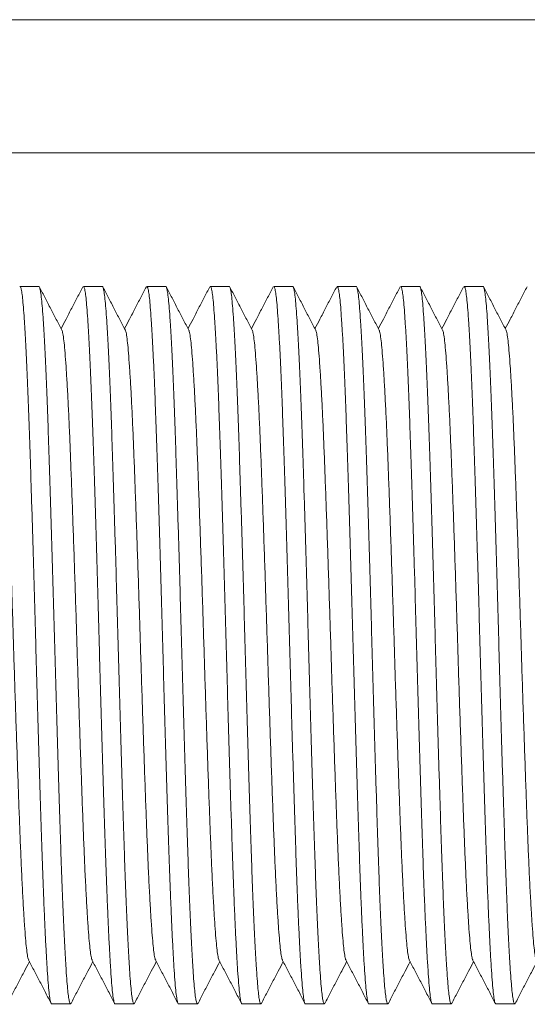
# Model space of a CAD drawing. Units: millimetres. Extents: x -581 to 884, y -615 to 818.
# Drawn here: x 494 to 509, y 87 to 115 of the extents above; entities that cross this region are included whole.
import ezdxf

# ---------------------------------------------------------------- set-up
doc = ezdxf.new("R2010")
doc.units = ezdxf.units.MM

msp = doc.modelspace()

# ---------------------------------------------------------------- linework, layer by layer
at = {"color": 7, "linetype": 'Continuous', "lineweight": 18}
for p, q in [((603.238, 114.782), (482.571, 114.782)), ((482.571, 110.982), (604.238, 110.982)), ((494.985, 107.162), (494.446, 107.162)), ((496.799, 107.162), (496.26, 107.162)), ((498.613, 107.162), (498.074, 107.162)), ((500.427, 107.162), (499.888, 107.162)), ((502.241, 107.162), (501.702, 107.162)), ((504.055, 107.162), (503.516, 107.162)), ((505.869, 107.162), (505.33, 107.162)), ((507.683, 107.162), (507.144, 107.162)), ((495.353, 86.662), (495.892, 86.662)), ((497.167, 86.662), (497.706, 86.662)), ((498.981, 86.662), (499.52, 86.662)), ((500.795, 86.662), (501.334, 86.662)), ((502.609, 86.662), (503.148, 86.662)), ((504.423, 86.662), (504.962, 86.662)), ((506.237, 86.662), (506.776, 86.662)), ((508.051, 86.662), (508.59, 86.662))]:
    msp.add_line(p, q, dxfattribs=at)
for points, knots in [([(495.353, 86.663), (495.352, 86.663), (495.343, 86.649), (495.325, 86.699), (495.298, 86.823), (495.272, 87.039), (495.247, 87.334), (495.221, 87.71), (495.194, 88.165), (495.167, 88.696), (495.144, 89.213), (495.121, 89.763), (495.099, 90.339), (495.075, 91.051), (495.05, 91.809), (495.024, 92.611), (494.999, 93.446), (494.973, 94.304), (494.948, 95.174), (494.923, 96.051), (494.898, 96.936), (494.874, 97.826), (494.849, 98.719), (494.823, 99.604), (494.797, 100.469), (494.771, 101.301), (494.746, 102.089), (494.721, 102.829), (494.697, 103.526), (494.672, 104.181), (494.647, 104.788), (494.621, 105.339), (494.595, 105.824), (494.569, 106.237), (494.545, 106.573), (494.52, 106.836), (494.496, 107.023), (494.471, 107.141), (494.454, 107.155), (494.446, 107.161)], [0, 0, 0, 0, 0.000576, 0.02994, 0.05918, 0.088174, 0.116938, 0.145973, 0.175236, 0.204608, 0.233962, 0.250884, 0.278825, 0.306484, 0.334266, 0.362304, 0.390491, 0.418215, 0.445871, 0.473358, 0.500574, 0.528288, 0.55628, 0.584445, 0.612673, 0.640853, 0.668378, 0.695651, 0.72282, 0.750265, 0.778401, 0.806625, 0.834825, 0.862891, 0.890716, 0.917859, 0.945258, 0.972865, 1, 1, 1, 1]), ([(494.985, 107.161), (494.985, 107.162), (494.994, 107.175), (495.012, 107.128), (495.037, 107.014), (495.063, 106.814), (495.087, 106.541), (495.112, 106.196), (495.137, 105.781), (495.163, 105.299), (495.188, 104.753), (495.213, 104.147), (495.239, 103.485), (495.263, 102.773), (495.288, 102.015), (495.313, 101.213), (495.339, 100.378), (495.365, 99.521), (495.39, 98.651), (495.415, 97.773), (495.439, 96.888), (495.464, 95.998), (495.489, 95.105), (495.515, 94.22), (495.541, 93.355), (495.567, 92.524), (495.592, 91.735), (495.616, 90.995), (495.64, 90.298), (495.665, 89.65), (495.69, 89.054), (495.715, 88.517), (495.741, 88.041), (495.765, 87.633), (495.79, 87.297), (495.813, 87.031), (495.837, 86.835), (495.861, 86.707), (495.88, 86.667), (495.895, 86.659), (495.903, 86.675), (495.908, 86.686)], [0, 0, 0, 0, 0.000567, 0.028311, 0.055947, 0.083368, 0.110541, 0.137923, 0.16504, 0.192279, 0.219536, 0.246709, 0.274185, 0.301383, 0.328702, 0.356273, 0.383991, 0.411253, 0.438449, 0.465478, 0.492241, 0.519493, 0.547019, 0.574714, 0.602472, 0.630183, 0.65725, 0.684068, 0.710785, 0.737773, 0.764622, 0.791555, 0.818472, 0.845274, 0.871864, 0.897759, 0.923858, 0.950167, 0.976597, 0.983922, 1, 1, 1, 1]), ([(495.645, 105.912), (495.592, 106.014), (495.485, 106.218), (495.325, 106.525), (495.165, 106.832), (495.058, 107.037), (495.005, 107.139)], [0, 0, 0, 0, 0.24992, 0.499893, 0.749919, 1, 1, 1, 1]), ([(496.245, 107.149), (496.191, 107.047), (496.085, 106.842), (495.925, 106.536), (495.771, 106.24), (495.67, 106.047), (495.622, 105.956)], [0, 0, 0, 0, 0.256854, 0.513673, 0.770455, 1, 1, 1, 1]), ([(497.167, 86.663), (497.166, 86.663), (497.157, 86.649), (497.139, 86.699), (497.112, 86.823), (497.086, 87.039), (497.061, 87.334), (497.035, 87.71), (497.008, 88.165), (496.981, 88.696), (496.958, 89.213), (496.935, 89.763), (496.913, 90.339), (496.889, 91.051), (496.864, 91.809), (496.838, 92.611), (496.813, 93.446), (496.787, 94.304), (496.762, 95.174), (496.737, 96.051), (496.712, 96.936), (496.688, 97.826), (496.663, 98.719), (496.637, 99.604), (496.611, 100.469), (496.585, 101.301), (496.56, 102.089), (496.535, 102.829), (496.511, 103.526), (496.486, 104.181), (496.461, 104.788), (496.435, 105.339), (496.409, 105.824), (496.383, 106.237), (496.359, 106.573), (496.334, 106.836), (496.31, 107.023), (496.285, 107.141), (496.268, 107.155), (496.26, 107.161)], [0, 0, 0, 0, 0.000576, 0.02994, 0.05918, 0.088174, 0.116938, 0.145973, 0.175237, 0.204608, 0.233962, 0.250884, 0.278825, 0.306484, 0.334266, 0.362304, 0.390491, 0.418215, 0.445871, 0.473358, 0.500574, 0.528288, 0.55628, 0.584445, 0.612673, 0.640853, 0.668378, 0.695651, 0.72282, 0.750265, 0.778401, 0.806625, 0.834825, 0.862891, 0.890716, 0.917859, 0.945258, 0.972865, 1, 1, 1, 1]), ([(496.799, 107.161), (496.799, 107.162), (496.808, 107.175), (496.826, 107.128), (496.851, 107.014), (496.877, 106.814), (496.901, 106.541), (496.926, 106.196), (496.951, 105.781), (496.977, 105.299), (497.002, 104.753), (497.028, 104.147), (497.053, 103.485), (497.077, 102.773), (497.102, 102.015), (497.127, 101.213), (497.153, 100.378), (497.179, 99.521), (497.204, 98.651), (497.229, 97.773), (497.253, 96.888), (497.278, 95.998), (497.303, 95.105), (497.329, 94.22), (497.355, 93.355), (497.381, 92.524), (497.406, 91.735), (497.43, 90.995), (497.454, 90.298), (497.479, 89.65), (497.504, 89.054), (497.529, 88.517), (497.555, 88.041), (497.579, 87.633), (497.604, 87.297), (497.627, 87.031), (497.651, 86.835), (497.675, 86.707), (497.694, 86.667), (497.71, 86.659), (497.717, 86.675), (497.722, 86.686)], [0, 0, 0, 0, 0.000567, 0.028311, 0.055947, 0.083368, 0.110541, 0.137923, 0.16504, 0.192279, 0.219536, 0.246709, 0.274185, 0.301383, 0.328702, 0.356273, 0.383991, 0.411253, 0.438449, 0.465478, 0.492241, 0.519493, 0.547019, 0.574714, 0.602472, 0.630183, 0.65725, 0.684068, 0.710785, 0.737773, 0.764622, 0.791555, 0.818472, 0.845274, 0.871864, 0.897759, 0.923858, 0.950167, 0.976597, 0.983922, 1, 1, 1, 1]), ([(497.459, 105.912), (497.406, 106.014), (497.299, 106.218), (497.139, 106.525), (496.979, 106.832), (496.872, 107.037), (496.819, 107.139)], [0, 0, 0, 0, 0.2499216, 0.4998955, 0.7499174, 1, 1, 1, 1]), ([(498.059, 107.149), (498.005, 107.047), (497.899, 106.842), (497.739, 106.536), (497.585, 106.24), (497.484, 106.047), (497.436, 105.956)], [0, 0, 0, 0, 0.256854, 0.513668, 0.770455, 1, 1, 1, 1]), ([(498.981, 86.663), (498.98, 86.663), (498.971, 86.649), (498.953, 86.699), (498.926, 86.823), (498.9, 87.039), (498.875, 87.334), (498.849, 87.71), (498.822, 88.165), (498.795, 88.696), (498.772, 89.213), (498.749, 89.763), (498.727, 90.339), (498.703, 91.051), (498.678, 91.809), (498.652, 92.611), (498.627, 93.446), (498.601, 94.304), (498.576, 95.174), (498.551, 96.051), (498.526, 96.936), (498.502, 97.826), (498.477, 98.719), (498.451, 99.604), (498.425, 100.469), (498.399, 101.301), (498.374, 102.089), (498.349, 102.829), (498.325, 103.526), (498.3, 104.181), (498.275, 104.788), (498.249, 105.339), (498.223, 105.824), (498.197, 106.237), (498.173, 106.573), (498.148, 106.836), (498.124, 107.023), (498.099, 107.141), (498.082, 107.155), (498.074, 107.161)], [0, 0, 0, 0, 0.000576, 0.02994, 0.05918, 0.088174, 0.116938, 0.145973, 0.175236, 0.204608, 0.233962, 0.250884, 0.278825, 0.306484, 0.334266, 0.362304, 0.390491, 0.418215, 0.445871, 0.473358, 0.500574, 0.528288, 0.55628, 0.584445, 0.612673, 0.640853, 0.668378, 0.695651, 0.72282, 0.750265, 0.778401, 0.806625, 0.834825, 0.862891, 0.890716, 0.917859, 0.945258, 0.972865, 1, 1, 1, 1]), ([(498.613, 107.161), (498.613, 107.162), (498.622, 107.175), (498.64, 107.128), (498.665, 107.014), (498.691, 106.814), (498.715, 106.541), (498.74, 106.196), (498.765, 105.781), (498.791, 105.299), (498.816, 104.753), (498.841, 104.147), (498.867, 103.485), (498.891, 102.773), (498.916, 102.015), (498.941, 101.213), (498.967, 100.378), (498.993, 99.521), (499.018, 98.651), (499.043, 97.773), (499.067, 96.888), (499.092, 95.998), (499.117, 95.105), (499.143, 94.22), (499.169, 93.355), (499.195, 92.524), (499.22, 91.735), (499.244, 90.995), (499.268, 90.298), (499.293, 89.65), (499.318, 89.054), (499.343, 88.517), (499.369, 88.041), (499.393, 87.633), (499.418, 87.297), (499.441, 87.031), (499.465, 86.835), (499.489, 86.707), (499.508, 86.667), (499.523, 86.659), (499.531, 86.675), (499.536, 86.686)], [0, 0, 0, 0, 0.000567, 0.028311, 0.055947, 0.083368, 0.110541, 0.137923, 0.16504, 0.192279, 0.219536, 0.246709, 0.274185, 0.301383, 0.328702, 0.356273, 0.383991, 0.411253, 0.438449, 0.465478, 0.492241, 0.519493, 0.547019, 0.574714, 0.602472, 0.630183, 0.65725, 0.684068, 0.710785, 0.737773, 0.764622, 0.791555, 0.818472, 0.845274, 0.871864, 0.897759, 0.923858, 0.950167, 0.976597, 0.983922, 1, 1, 1, 1]), ([(499.273, 105.912), (499.22, 106.014), (499.113, 106.218), (498.953, 106.525), (498.793, 106.832), (498.686, 107.037), (498.633, 107.139)], [0, 0, 0, 0, 0.24992, 0.499893, 0.749919, 1, 1, 1, 1]), ([(499.873, 107.149), (499.819, 107.047), (499.713, 106.842), (499.553, 106.536), (499.399, 106.24), (499.298, 106.047), (499.25, 105.956)], [0, 0, 0, 0, 0.256854, 0.513673, 0.770455, 1, 1, 1, 1]), ([(500.795, 86.663), (500.794, 86.663), (500.785, 86.649), (500.767, 86.699), (500.74, 86.823), (500.714, 87.039), (500.689, 87.334), (500.663, 87.71), (500.636, 88.165), (500.609, 88.696), (500.586, 89.213), (500.563, 89.763), (500.541, 90.339), (500.517, 91.051), (500.492, 91.809), (500.466, 92.611), (500.441, 93.446), (500.415, 94.304), (500.39, 95.174), (500.365, 96.051), (500.34, 96.936), (500.316, 97.826), (500.291, 98.719), (500.265, 99.604), (500.239, 100.469), (500.213, 101.301), (500.188, 102.089), (500.163, 102.829), (500.139, 103.526), (500.114, 104.181), (500.089, 104.788), (500.063, 105.339), (500.037, 105.824), (500.011, 106.237), (499.987, 106.573), (499.962, 106.836), (499.938, 107.023), (499.913, 107.141), (499.896, 107.155), (499.888, 107.161)], [0, 0, 0, 0, 0.000576, 0.02994, 0.05918, 0.088174, 0.116938, 0.145973, 0.175237, 0.204608, 0.233962, 0.250884, 0.278825, 0.306484, 0.334266, 0.362304, 0.390491, 0.418215, 0.445871, 0.473358, 0.500574, 0.528288, 0.55628, 0.584445, 0.612673, 0.640853, 0.668378, 0.695651, 0.72282, 0.750265, 0.778401, 0.806625, 0.834825, 0.862891, 0.890716, 0.917859, 0.945258, 0.972865, 1, 1, 1, 1]), ([(500.427, 107.161), (500.427, 107.162), (500.436, 107.175), (500.454, 107.128), (500.479, 107.014), (500.505, 106.814), (500.529, 106.541), (500.554, 106.196), (500.579, 105.781), (500.605, 105.299), (500.63, 104.753), (500.656, 104.147), (500.681, 103.485), (500.705, 102.773), (500.73, 102.015), (500.755, 101.213), (500.781, 100.378), (500.807, 99.521), (500.832, 98.651), (500.857, 97.773), (500.881, 96.888), (500.906, 95.998), (500.931, 95.105), (500.957, 94.22), (500.983, 93.355), (501.009, 92.524), (501.034, 91.735), (501.058, 90.995), (501.082, 90.298), (501.107, 89.65), (501.132, 89.054), (501.157, 88.517), (501.183, 88.041), (501.207, 87.633), (501.232, 87.297), (501.255, 87.031), (501.279, 86.835), (501.303, 86.707), (501.322, 86.667), (501.338, 86.659), (501.345, 86.675), (501.35, 86.686)], [0, 0, 0, 0, 0.000567, 0.028311, 0.055947, 0.083368, 0.110541, 0.137923, 0.16504, 0.192279, 0.219536, 0.246709, 0.274185, 0.301383, 0.328702, 0.356273, 0.383991, 0.411253, 0.438449, 0.465478, 0.492241, 0.519493, 0.547019, 0.574714, 0.602472, 0.630183, 0.65725, 0.684068, 0.710785, 0.737773, 0.764622, 0.791555, 0.818472, 0.845274, 0.871864, 0.897759, 0.923858, 0.950167, 0.976597, 0.983922, 1, 1, 1, 1]), ([(501.087, 105.912), (501.034, 106.014), (500.927, 106.218), (500.767, 106.525), (500.607, 106.832), (500.5, 107.037), (500.447, 107.139)], [0, 0, 0, 0, 0.2499216, 0.4998955, 0.7499174, 1, 1, 1, 1]), ([(501.687, 107.149), (501.633, 107.047), (501.527, 106.842), (501.367, 106.536), (501.213, 106.24), (501.112, 106.047), (501.064, 105.956)], [0, 0, 0, 0, 0.256854, 0.513668, 0.770455, 1, 1, 1, 1]), ([(502.609, 86.663), (502.608, 86.663), (502.599, 86.649), (502.581, 86.699), (502.554, 86.823), (502.528, 87.039), (502.503, 87.334), (502.477, 87.71), (502.45, 88.165), (502.423, 88.696), (502.4, 89.213), (502.377, 89.763), (502.355, 90.339), (502.331, 91.051), (502.306, 91.809), (502.28, 92.611), (502.255, 93.446), (502.229, 94.304), (502.204, 95.174), (502.179, 96.051), (502.154, 96.936), (502.13, 97.826), (502.105, 98.719), (502.079, 99.604), (502.053, 100.469), (502.027, 101.301), (502.002, 102.089), (501.977, 102.829), (501.953, 103.526), (501.928, 104.181), (501.903, 104.788), (501.877, 105.339), (501.851, 105.824), (501.825, 106.237), (501.801, 106.573), (501.777, 106.836), (501.752, 107.023), (501.727, 107.141), (501.71, 107.155), (501.702, 107.161)], [0, 0, 0, 0, 0.000576, 0.02994, 0.05918, 0.088174, 0.116938, 0.145973, 0.175236, 0.204608, 0.233962, 0.250884, 0.278825, 0.306484, 0.334266, 0.362304, 0.390491, 0.418215, 0.445871, 0.473358, 0.500574, 0.528288, 0.55628, 0.584445, 0.612673, 0.640853, 0.668378, 0.695651, 0.72282, 0.750265, 0.778401, 0.806625, 0.834825, 0.862891, 0.890716, 0.917859, 0.945258, 0.972865, 1, 1, 1, 1]), ([(502.241, 107.161), (502.241, 107.162), (502.25, 107.175), (502.268, 107.128), (502.293, 107.014), (502.319, 106.814), (502.343, 106.541), (502.368, 106.196), (502.393, 105.781), (502.419, 105.299), (502.444, 104.753), (502.469, 104.147), (502.495, 103.485), (502.519, 102.773), (502.544, 102.015), (502.569, 101.213), (502.595, 100.378), (502.621, 99.521), (502.646, 98.651), (502.671, 97.773), (502.695, 96.888), (502.72, 95.998), (502.745, 95.105), (502.771, 94.22), (502.797, 93.355), (502.823, 92.524), (502.848, 91.735), (502.872, 90.995), (502.896, 90.298), (502.921, 89.65), (502.946, 89.054), (502.971, 88.517), (502.997, 88.041), (503.021, 87.633), (503.046, 87.297), (503.069, 87.031), (503.093, 86.835), (503.117, 86.707), (503.136, 86.667), (503.151, 86.659), (503.159, 86.675), (503.164, 86.686)], [0, 0, 0, 0, 0.000567, 0.028311, 0.055947, 0.083368, 0.110541, 0.137923, 0.16504, 0.192279, 0.219536, 0.246709, 0.274185, 0.301383, 0.328702, 0.356273, 0.383991, 0.411253, 0.438449, 0.465478, 0.492241, 0.519493, 0.547019, 0.574714, 0.602472, 0.630183, 0.65725, 0.684068, 0.710785, 0.737773, 0.764622, 0.791555, 0.818472, 0.845274, 0.871864, 0.897759, 0.923858, 0.950167, 0.976597, 0.983922, 1, 1, 1, 1]), ([(502.901, 105.912), (502.848, 106.014), (502.741, 106.218), (502.581, 106.525), (502.421, 106.832), (502.314, 107.037), (502.261, 107.139)], [0, 0, 0, 0, 0.24992, 0.499893, 0.749919, 1, 1, 1, 1]), ([(503.501, 107.149), (503.447, 107.047), (503.341, 106.842), (503.181, 106.536), (503.027, 106.24), (502.926, 106.047), (502.878, 105.956)], [0, 0, 0, 0, 0.256854, 0.513673, 0.770455, 1, 1, 1, 1]), ([(504.423, 86.663), (504.422, 86.663), (504.413, 86.649), (504.395, 86.699), (504.368, 86.823), (504.342, 87.039), (504.317, 87.334), (504.291, 87.71), (504.264, 88.165), (504.237, 88.696), (504.214, 89.213), (504.191, 89.763), (504.169, 90.339), (504.145, 91.051), (504.12, 91.809), (504.094, 92.611), (504.069, 93.446), (504.043, 94.304), (504.018, 95.174), (503.993, 96.051), (503.968, 96.936), (503.944, 97.826), (503.919, 98.719), (503.893, 99.604), (503.867, 100.469), (503.841, 101.301), (503.816, 102.089), (503.791, 102.829), (503.767, 103.526), (503.742, 104.181), (503.717, 104.788), (503.691, 105.339), (503.665, 105.824), (503.639, 106.237), (503.615, 106.573), (503.59, 106.836), (503.566, 107.023), (503.541, 107.141), (503.524, 107.155), (503.516, 107.161)], [0, 0, 0, 0, 0.000576, 0.02994, 0.05918, 0.088174, 0.116938, 0.145973, 0.175236, 0.204608, 0.233962, 0.250884, 0.278825, 0.306484, 0.334266, 0.362304, 0.390491, 0.418215, 0.445871, 0.473358, 0.500574, 0.528288, 0.55628, 0.584445, 0.612673, 0.640853, 0.668378, 0.695651, 0.72282, 0.750265, 0.778401, 0.806625, 0.834825, 0.862891, 0.890716, 0.917859, 0.945258, 0.972865, 1, 1, 1, 1]), ([(504.055, 107.161), (504.055, 107.162), (504.064, 107.175), (504.082, 107.128), (504.107, 107.014), (504.133, 106.814), (504.157, 106.541), (504.182, 106.196), (504.207, 105.781), (504.233, 105.299), (504.258, 104.753), (504.284, 104.147), (504.309, 103.485), (504.333, 102.773), (504.358, 102.015), (504.383, 101.213), (504.409, 100.378), (504.435, 99.521), (504.46, 98.651), (504.485, 97.773), (504.509, 96.888), (504.534, 95.998), (504.559, 95.105), (504.585, 94.22), (504.611, 93.355), (504.637, 92.524), (504.662, 91.735), (504.686, 90.995), (504.71, 90.298), (504.735, 89.65), (504.76, 89.054), (504.785, 88.517), (504.811, 88.041), (504.835, 87.633), (504.86, 87.297), (504.883, 87.031), (504.907, 86.835), (504.931, 86.707), (504.95, 86.667), (504.966, 86.659), (504.973, 86.675), (504.978, 86.686)], [0, 0, 0, 0, 0.000567, 0.028311, 0.055947, 0.083368, 0.110541, 0.137923, 0.16504, 0.192279, 0.219536, 0.246709, 0.274185, 0.301383, 0.328702, 0.356273, 0.383991, 0.411253, 0.438449, 0.465478, 0.492241, 0.519493, 0.547019, 0.574714, 0.602472, 0.630183, 0.65725, 0.684068, 0.710785, 0.737773, 0.764622, 0.791555, 0.818472, 0.845274, 0.871864, 0.897759, 0.923858, 0.950167, 0.976597, 0.983922, 1, 1, 1, 1]), ([(504.715, 105.912), (504.662, 106.014), (504.555, 106.218), (504.395, 106.525), (504.235, 106.832), (504.128, 107.037), (504.075, 107.139)], [0, 0, 0, 0, 0.249922, 0.499895, 0.749922, 1, 1, 1, 1]), ([(505.315, 107.149), (505.261, 107.047), (505.155, 106.842), (504.995, 106.536), (504.841, 106.24), (504.74, 106.047), (504.692, 105.956)], [0, 0, 0, 0, 0.256854, 0.513668, 0.770455, 1, 1, 1, 1]), ([(506.237, 86.663), (506.236, 86.663), (506.227, 86.649), (506.209, 86.699), (506.182, 86.823), (506.156, 87.039), (506.131, 87.334), (506.105, 87.71), (506.078, 88.165), (506.051, 88.696), (506.028, 89.213), (506.005, 89.763), (505.983, 90.339), (505.959, 91.051), (505.934, 91.809), (505.908, 92.611), (505.883, 93.446), (505.857, 94.304), (505.832, 95.174), (505.807, 96.051), (505.782, 96.936), (505.758, 97.826), (505.733, 98.719), (505.707, 99.604), (505.681, 100.469), (505.655, 101.301), (505.63, 102.089), (505.605, 102.829), (505.581, 103.526), (505.556, 104.181), (505.531, 104.788), (505.505, 105.339), (505.479, 105.824), (505.453, 106.237), (505.429, 106.573), (505.405, 106.836), (505.38, 107.023), (505.355, 107.141), (505.338, 107.155), (505.33, 107.161)], [0, 0, 0, 0, 0.000576, 0.02994, 0.05918, 0.088174, 0.116938, 0.145973, 0.175236, 0.204608, 0.233962, 0.250884, 0.278825, 0.306484, 0.334266, 0.362304, 0.390491, 0.418215, 0.445871, 0.473358, 0.500574, 0.528288, 0.55628, 0.584445, 0.612673, 0.640853, 0.668378, 0.695651, 0.72282, 0.750265, 0.778401, 0.806625, 0.834825, 0.862891, 0.890716, 0.917859, 0.945258, 0.972865, 1, 1, 1, 1]), ([(505.869, 107.161), (505.869, 107.162), (505.878, 107.175), (505.896, 107.128), (505.921, 107.014), (505.947, 106.814), (505.971, 106.541), (505.996, 106.196), (506.021, 105.781), (506.047, 105.299), (506.072, 104.753), (506.097, 104.147), (506.123, 103.485), (506.147, 102.773), (506.172, 102.015), (506.197, 101.213), (506.223, 100.378), (506.249, 99.521), (506.274, 98.651), (506.299, 97.773), (506.323, 96.888), (506.348, 95.998), (506.373, 95.105), (506.399, 94.22), (506.425, 93.355), (506.451, 92.524), (506.476, 91.735), (506.5, 90.995), (506.524, 90.298), (506.549, 89.65), (506.574, 89.054), (506.599, 88.517), (506.625, 88.041), (506.649, 87.633), (506.674, 87.297), (506.697, 87.031), (506.721, 86.835), (506.745, 86.707), (506.764, 86.667), (506.779, 86.659), (506.787, 86.675), (506.792, 86.686)], [0, 0, 0, 0, 0.000567, 0.028311, 0.055947, 0.083368, 0.110541, 0.137923, 0.16504, 0.192279, 0.219536, 0.246709, 0.274185, 0.301383, 0.328702, 0.356273, 0.383991, 0.411253, 0.438449, 0.465478, 0.492241, 0.519493, 0.547019, 0.574714, 0.602472, 0.630183, 0.65725, 0.684068, 0.710785, 0.737773, 0.764622, 0.791555, 0.818472, 0.845274, 0.871864, 0.897759, 0.923858, 0.950167, 0.976597, 0.983922, 1, 1, 1, 1]), ([(506.529, 105.912), (506.476, 106.014), (506.369, 106.218), (506.209, 106.525), (506.049, 106.832), (505.942, 107.037), (505.889, 107.139)], [0, 0, 0, 0, 0.2499166, 0.4998905, 0.7499174, 1, 1, 1, 1]), ([(507.129, 107.149), (507.075, 107.047), (506.969, 106.842), (506.809, 106.536), (506.655, 106.24), (506.554, 106.047), (506.506, 105.956)], [0, 0, 0, 0, 0.25685, 0.513671, 0.770454, 1, 1, 1, 1]), ([(508.051, 86.663), (508.05, 86.663), (508.041, 86.649), (508.023, 86.699), (507.996, 86.823), (507.97, 87.039), (507.945, 87.334), (507.919, 87.71), (507.892, 88.165), (507.865, 88.696), (507.842, 89.213), (507.819, 89.763), (507.797, 90.339), (507.773, 91.051), (507.748, 91.809), (507.722, 92.611), (507.697, 93.446), (507.671, 94.304), (507.646, 95.174), (507.621, 96.051), (507.596, 96.936), (507.572, 97.826), (507.547, 98.719), (507.521, 99.604), (507.495, 100.469), (507.469, 101.301), (507.444, 102.089), (507.419, 102.829), (507.395, 103.526), (507.37, 104.181), (507.345, 104.788), (507.319, 105.339), (507.293, 105.824), (507.267, 106.237), (507.243, 106.573), (507.218, 106.836), (507.194, 107.023), (507.169, 107.141), (507.152, 107.155), (507.144, 107.161)], [0, 0, 0, 0, 0.000576, 0.02994, 0.05918, 0.088174, 0.116938, 0.145973, 0.175236, 0.204608, 0.233962, 0.250884, 0.278825, 0.306484, 0.334266, 0.362304, 0.390491, 0.418215, 0.445871, 0.473358, 0.500574, 0.528288, 0.55628, 0.584445, 0.612673, 0.640853, 0.668378, 0.695651, 0.72282, 0.750265, 0.778401, 0.806625, 0.834825, 0.862891, 0.890716, 0.917859, 0.945258, 0.972865, 1, 1, 1, 1]), ([(507.683, 107.161), (507.683, 107.162), (507.692, 107.175), (507.71, 107.128), (507.735, 107.014), (507.761, 106.814), (507.785, 106.541), (507.81, 106.196), (507.835, 105.781), (507.861, 105.299), (507.886, 104.753), (507.912, 104.147), (507.937, 103.485), (507.961, 102.773), (507.986, 102.015), (508.011, 101.213), (508.037, 100.378), (508.063, 99.521), (508.088, 98.651), (508.113, 97.773), (508.137, 96.888), (508.162, 95.998), (508.187, 95.105), (508.213, 94.22), (508.239, 93.355), (508.265, 92.524), (508.29, 91.735), (508.314, 90.995), (508.338, 90.298), (508.363, 89.65), (508.388, 89.054), (508.413, 88.517), (508.439, 88.041), (508.463, 87.633), (508.488, 87.297), (508.511, 87.031), (508.535, 86.835), (508.559, 86.707), (508.578, 86.667), (508.594, 86.659), (508.601, 86.675), (508.606, 86.686)], [0, 0, 0, 0, 0.000567, 0.028311, 0.055947, 0.083368, 0.110541, 0.137923, 0.16504, 0.192279, 0.219536, 0.246709, 0.274185, 0.301383, 0.328702, 0.356273, 0.383991, 0.411253, 0.438449, 0.465478, 0.492241, 0.519493, 0.547019, 0.574714, 0.602472, 0.630183, 0.65725, 0.684068, 0.710785, 0.737773, 0.764622, 0.791555, 0.818472, 0.845274, 0.871864, 0.897759, 0.923858, 0.950167, 0.976597, 0.983922, 1, 1, 1, 1]), ([(508.343, 105.912), (508.29, 106.014), (508.183, 106.218), (508.023, 106.525), (507.863, 106.832), (507.756, 107.037), (507.703, 107.139)], [0, 0, 0, 0, 0.249922, 0.499895, 0.749922, 1, 1, 1, 1]), ([(508.943, 107.149), (508.889, 107.047), (508.783, 106.842), (508.623, 106.536), (508.469, 106.24), (508.368, 106.047), (508.32, 105.956)], [0, 0, 0, 0, 0.256854, 0.513668, 0.770455, 1, 1, 1, 1]), ([(494.698, 87.911), (494.695, 87.915), (494.681, 87.93), (494.659, 88.043), (494.632, 88.244), (494.605, 88.53), (494.578, 88.891), (494.549, 89.343), (494.518, 89.887), (494.488, 90.509), (494.46, 91.179), (494.432, 91.887), (494.404, 92.645), (494.376, 93.448), (494.347, 94.289), (494.318, 95.154), (494.289, 96.031), (494.262, 96.912), (494.234, 97.793), (494.206, 98.67), (494.177, 99.536), (494.148, 100.376), (494.119, 101.18), (494.091, 101.937), (494.064, 102.645), (494.036, 103.301), (494.007, 103.899), (493.978, 104.431), (493.949, 104.889), (493.921, 105.266), (493.894, 105.564), (493.866, 105.774), (493.845, 105.887), (493.833, 105.902), (493.831, 105.904)], [0, 0, 0, 0, 0.012703, 0.044747, 0.076494, 0.108056, 0.139957, 0.172087, 0.207158, 0.242132, 0.274707, 0.306955, 0.339461, 0.372252, 0.405172, 0.438059, 0.470755, 0.503104, 0.535453, 0.568149, 0.601037, 0.633956, 0.666748, 0.699253, 0.731502, 0.764077, 0.796906, 0.829833, 0.862695, 0.895333, 0.927615, 0.960045, 0.992792, 1, 1, 1, 1]), ([(496.512, 87.911), (496.508, 87.915), (496.495, 87.93), (496.473, 88.043), (496.446, 88.244), (496.419, 88.53), (496.392, 88.891), (496.363, 89.343), (496.332, 89.887), (496.302, 90.509), (496.274, 91.179), (496.246, 91.887), (496.218, 92.645), (496.19, 93.448), (496.161, 94.289), (496.132, 95.154), (496.103, 96.031), (496.076, 96.912), (496.048, 97.793), (496.02, 98.67), (495.991, 99.536), (495.962, 100.376), (495.933, 101.18), (495.905, 101.937), (495.878, 102.645), (495.85, 103.301), (495.821, 103.899), (495.792, 104.431), (495.763, 104.889), (495.735, 105.266), (495.708, 105.564), (495.68, 105.774), (495.659, 105.887), (495.647, 105.902), (495.645, 105.904)], [0, 0, 0, 0, 0.012703, 0.044747, 0.076494, 0.108056, 0.139957, 0.172087, 0.207158, 0.242132, 0.274707, 0.306955, 0.339461, 0.372252, 0.405172, 0.438059, 0.470755, 0.503104, 0.535453, 0.568149, 0.601037, 0.633956, 0.666748, 0.699253, 0.731502, 0.764077, 0.796906, 0.829833, 0.862695, 0.895333, 0.927615, 0.960045, 0.992792, 1, 1, 1, 1]), ([(498.326, 87.911), (498.323, 87.915), (498.309, 87.93), (498.287, 88.043), (498.26, 88.244), (498.233, 88.53), (498.206, 88.891), (498.177, 89.343), (498.146, 89.887), (498.116, 90.509), (498.088, 91.179), (498.06, 91.887), (498.032, 92.645), (498.004, 93.448), (497.975, 94.289), (497.946, 95.154), (497.917, 96.031), (497.89, 96.912), (497.862, 97.793), (497.834, 98.67), (497.805, 99.536), (497.776, 100.376), (497.747, 101.18), (497.719, 101.937), (497.692, 102.645), (497.664, 103.301), (497.635, 103.899), (497.606, 104.431), (497.577, 104.889), (497.549, 105.266), (497.522, 105.564), (497.494, 105.774), (497.473, 105.887), (497.461, 105.902), (497.459, 105.904)], [0, 0, 0, 0, 0.012703, 0.044747, 0.076494, 0.108056, 0.139957, 0.172087, 0.207158, 0.242132, 0.274707, 0.306955, 0.339461, 0.372252, 0.405172, 0.438059, 0.470755, 0.503104, 0.535453, 0.568149, 0.601037, 0.633956, 0.666748, 0.699253, 0.731502, 0.764077, 0.796906, 0.829833, 0.862695, 0.895333, 0.927615, 0.960045, 0.992792, 1, 1, 1, 1]), ([(500.14, 87.911), (500.136, 87.915), (500.123, 87.93), (500.101, 88.043), (500.074, 88.244), (500.047, 88.53), (500.02, 88.891), (499.991, 89.343), (499.96, 89.887), (499.93, 90.509), (499.902, 91.179), (499.874, 91.887), (499.846, 92.645), (499.818, 93.448), (499.789, 94.289), (499.76, 95.154), (499.731, 96.031), (499.704, 96.912), (499.676, 97.793), (499.648, 98.67), (499.619, 99.536), (499.59, 100.376), (499.561, 101.18), (499.533, 101.937), (499.506, 102.645), (499.478, 103.301), (499.449, 103.899), (499.42, 104.431), (499.391, 104.889), (499.363, 105.266), (499.336, 105.564), (499.308, 105.774), (499.287, 105.887), (499.275, 105.902), (499.273, 105.904)], [0, 0, 0, 0, 0.012703, 0.044747, 0.076494, 0.108056, 0.139957, 0.172087, 0.207158, 0.242132, 0.274707, 0.306955, 0.339461, 0.372252, 0.405172, 0.438059, 0.470755, 0.503104, 0.535453, 0.568149, 0.601037, 0.633956, 0.666748, 0.699253, 0.731502, 0.764077, 0.796906, 0.829833, 0.862695, 0.895333, 0.927615, 0.960045, 0.992792, 1, 1, 1, 1]), ([(501.954, 87.911), (501.95, 87.915), (501.937, 87.93), (501.915, 88.043), (501.888, 88.244), (501.861, 88.53), (501.834, 88.891), (501.805, 89.343), (501.774, 89.887), (501.744, 90.509), (501.716, 91.179), (501.688, 91.887), (501.66, 92.645), (501.632, 93.448), (501.603, 94.289), (501.574, 95.154), (501.545, 96.031), (501.518, 96.912), (501.49, 97.793), (501.462, 98.67), (501.433, 99.536), (501.404, 100.376), (501.375, 101.18), (501.347, 101.937), (501.32, 102.645), (501.292, 103.301), (501.263, 103.899), (501.234, 104.431), (501.205, 104.889), (501.177, 105.266), (501.15, 105.564), (501.122, 105.774), (501.101, 105.887), (501.089, 105.902), (501.087, 105.904)], [0, 0, 0, 0, 0.012703, 0.044747, 0.076494, 0.108056, 0.139957, 0.172087, 0.207158, 0.242132, 0.274707, 0.306955, 0.339461, 0.372252, 0.405172, 0.438059, 0.470755, 0.503104, 0.535453, 0.568149, 0.601036, 0.633956, 0.666748, 0.699253, 0.731502, 0.764077, 0.796906, 0.829833, 0.862695, 0.895333, 0.927615, 0.960045, 0.992792, 1, 1, 1, 1]), ([(503.768, 87.911), (503.764, 87.915), (503.751, 87.93), (503.729, 88.043), (503.702, 88.244), (503.675, 88.53), (503.648, 88.891), (503.619, 89.343), (503.588, 89.887), (503.558, 90.509), (503.53, 91.179), (503.502, 91.887), (503.474, 92.645), (503.446, 93.448), (503.417, 94.289), (503.388, 95.154), (503.359, 96.031), (503.332, 96.912), (503.304, 97.793), (503.276, 98.67), (503.247, 99.536), (503.218, 100.376), (503.189, 101.18), (503.161, 101.937), (503.134, 102.645), (503.106, 103.301), (503.077, 103.899), (503.048, 104.431), (503.019, 104.889), (502.991, 105.266), (502.964, 105.564), (502.936, 105.774), (502.915, 105.887), (502.903, 105.902), (502.901, 105.904)], [0, 0, 0, 0, 0.012703, 0.044747, 0.076494, 0.108056, 0.139957, 0.172087, 0.207158, 0.242132, 0.274707, 0.306955, 0.339461, 0.372252, 0.405172, 0.438059, 0.470755, 0.503104, 0.535453, 0.568149, 0.601037, 0.633956, 0.666748, 0.699253, 0.731502, 0.764077, 0.796906, 0.829833, 0.862695, 0.895333, 0.927615, 0.960045, 0.992792, 1, 1, 1, 1]), ([(505.582, 87.911), (505.578, 87.915), (505.565, 87.93), (505.543, 88.043), (505.516, 88.244), (505.489, 88.53), (505.462, 88.891), (505.433, 89.343), (505.402, 89.887), (505.372, 90.509), (505.344, 91.179), (505.316, 91.887), (505.288, 92.645), (505.26, 93.448), (505.231, 94.289), (505.202, 95.154), (505.173, 96.031), (505.146, 96.912), (505.118, 97.793), (505.09, 98.67), (505.061, 99.536), (505.032, 100.376), (505.003, 101.18), (504.975, 101.937), (504.948, 102.645), (504.92, 103.301), (504.891, 103.899), (504.862, 104.431), (504.833, 104.889), (504.805, 105.266), (504.778, 105.564), (504.75, 105.774), (504.729, 105.887), (504.717, 105.902), (504.715, 105.904)], [0, 0, 0, 0, 0.012703, 0.044747, 0.076494, 0.108056, 0.139957, 0.172087, 0.207158, 0.242132, 0.274707, 0.306955, 0.339461, 0.372252, 0.405172, 0.438059, 0.470755, 0.503104, 0.535453, 0.568149, 0.601036, 0.633956, 0.666748, 0.699253, 0.731502, 0.764077, 0.796906, 0.829833, 0.862695, 0.895333, 0.927615, 0.960045, 0.992792, 1, 1, 1, 1]), ([(507.396, 87.911), (507.392, 87.915), (507.379, 87.93), (507.357, 88.043), (507.33, 88.244), (507.303, 88.53), (507.276, 88.891), (507.247, 89.343), (507.216, 89.887), (507.186, 90.509), (507.158, 91.179), (507.13, 91.887), (507.102, 92.645), (507.074, 93.448), (507.045, 94.289), (507.016, 95.154), (506.987, 96.031), (506.96, 96.912), (506.932, 97.793), (506.904, 98.67), (506.875, 99.536), (506.846, 100.376), (506.817, 101.18), (506.789, 101.937), (506.762, 102.645), (506.734, 103.301), (506.705, 103.899), (506.676, 104.431), (506.647, 104.889), (506.619, 105.266), (506.592, 105.564), (506.564, 105.774), (506.543, 105.887), (506.531, 105.902), (506.529, 105.904)], [0, 0, 0, 0, 0.012703, 0.044747, 0.076494, 0.108056, 0.139957, 0.172087, 0.207158, 0.242132, 0.274707, 0.306955, 0.339461, 0.372252, 0.405172, 0.438059, 0.470755, 0.503104, 0.535453, 0.568149, 0.601037, 0.633956, 0.666748, 0.699253, 0.731502, 0.764077, 0.796906, 0.829833, 0.862695, 0.895333, 0.927615, 0.960045, 0.992792, 1, 1, 1, 1]), ([(509.21, 87.911), (509.206, 87.915), (509.193, 87.93), (509.171, 88.043), (509.144, 88.244), (509.117, 88.53), (509.09, 88.891), (509.061, 89.343), (509.03, 89.887), (509, 90.509), (508.972, 91.179), (508.944, 91.887), (508.916, 92.645), (508.888, 93.448), (508.859, 94.289), (508.83, 95.154), (508.801, 96.031), (508.774, 96.912), (508.746, 97.793), (508.718, 98.67), (508.689, 99.536), (508.66, 100.376), (508.631, 101.18), (508.603, 101.937), (508.576, 102.645), (508.548, 103.301), (508.519, 103.899), (508.49, 104.431), (508.461, 104.889), (508.433, 105.266), (508.406, 105.564), (508.378, 105.774), (508.357, 105.887), (508.345, 105.902), (508.343, 105.904)], [0, 0, 0, 0, 0.012703, 0.044747, 0.076494, 0.108056, 0.139957, 0.172087, 0.207158, 0.242132, 0.274707, 0.306955, 0.339461, 0.372252, 0.405172, 0.438059, 0.470755, 0.503104, 0.535453, 0.568149, 0.601036, 0.633956, 0.666748, 0.699253, 0.731502, 0.764077, 0.796906, 0.829833, 0.862695, 0.895333, 0.927615, 0.960045, 0.992792, 1, 1, 1, 1]), ([(494.094, 86.677), (494.147, 86.779), (494.254, 86.983), (494.413, 87.289), (494.567, 87.584), (494.668, 87.777), (494.715, 87.868)], [0, 0, 0, 0, 0.257135, 0.514242, 0.771314, 1, 1, 1, 1]), ([(494.698, 87.901), (494.751, 87.799), (494.858, 87.595), (495.018, 87.289), (495.178, 86.982), (495.284, 86.778), (495.338, 86.676)], [0, 0, 0, 0, 0.249954, 0.499939, 0.74995, 1, 1, 1, 1]), ([(495.908, 86.677), (495.961, 86.779), (496.068, 86.983), (496.227, 87.289), (496.381, 87.584), (496.482, 87.777), (496.529, 87.868)], [0, 0, 0, 0, 0.257135, 0.514237, 0.771314, 1, 1, 1, 1]), ([(496.512, 87.901), (496.565, 87.799), (496.672, 87.595), (496.832, 87.289), (496.992, 86.982), (497.098, 86.778), (497.152, 86.676)], [0, 0, 0, 0, 0.24995, 0.499936, 0.749954, 1, 1, 1, 1]), ([(497.722, 86.677), (497.775, 86.779), (497.882, 86.983), (498.041, 87.289), (498.195, 87.584), (498.296, 87.777), (498.343, 87.868)], [0, 0, 0, 0, 0.257135, 0.514242, 0.771314, 1, 1, 1, 1]), ([(498.326, 87.901), (498.379, 87.799), (498.486, 87.595), (498.646, 87.289), (498.806, 86.982), (498.912, 86.778), (498.966, 86.676)], [0, 0, 0, 0, 0.249954, 0.499939, 0.74995, 1, 1, 1, 1]), ([(499.536, 86.677), (499.589, 86.779), (499.696, 86.983), (499.855, 87.289), (500.009, 87.584), (500.11, 87.777), (500.157, 87.868)], [0, 0, 0, 0, 0.257135, 0.514237, 0.771314, 1, 1, 1, 1]), ([(500.14, 87.901), (500.193, 87.799), (500.3, 87.595), (500.46, 87.289), (500.62, 86.982), (500.726, 86.778), (500.78, 86.676)], [0, 0, 0, 0, 0.24995, 0.499936, 0.749954, 1, 1, 1, 1]), ([(501.35, 86.677), (501.403, 86.779), (501.51, 86.983), (501.669, 87.289), (501.823, 87.584), (501.924, 87.777), (501.971, 87.868)], [0, 0, 0, 0, 0.257135, 0.514242, 0.771314, 1, 1, 1, 1]), ([(501.954, 87.901), (502.007, 87.799), (502.114, 87.595), (502.274, 87.289), (502.434, 86.982), (502.54, 86.778), (502.594, 86.676)], [0, 0, 0, 0, 0.249954, 0.499934, 0.74995, 1, 1, 1, 1]), ([(503.164, 86.677), (503.217, 86.779), (503.324, 86.983), (503.483, 87.289), (503.637, 87.584), (503.738, 87.777), (503.785, 87.868)], [0, 0, 0, 0, 0.257135, 0.514237, 0.771314, 1, 1, 1, 1]), ([(503.768, 87.901), (503.821, 87.799), (503.928, 87.595), (504.088, 87.289), (504.248, 86.982), (504.354, 86.778), (504.408, 86.676)], [0, 0, 0, 0, 0.24995, 0.499936, 0.749954, 1, 1, 1, 1]), ([(504.978, 86.677), (505.031, 86.779), (505.138, 86.983), (505.297, 87.289), (505.451, 87.584), (505.552, 87.777), (505.599, 87.868)], [0, 0, 0, 0, 0.257135, 0.514242, 0.771314, 1, 1, 1, 1]), ([(505.582, 87.901), (505.635, 87.799), (505.742, 87.595), (505.902, 87.289), (506.062, 86.982), (506.168, 86.778), (506.222, 86.676)], [0, 0, 0, 0, 0.249954, 0.499934, 0.74995, 1, 1, 1, 1]), ([(506.792, 86.677), (506.845, 86.779), (506.952, 86.983), (507.111, 87.289), (507.265, 87.584), (507.366, 87.777), (507.413, 87.868)], [0, 0, 0, 0, 0.257135, 0.514237, 0.771309, 1, 1, 1, 1]), ([(507.396, 87.901), (507.449, 87.799), (507.556, 87.595), (507.716, 87.289), (507.876, 86.982), (507.982, 86.778), (508.036, 86.676)], [0, 0, 0, 0, 0.24995, 0.499936, 0.749954, 1, 1, 1, 1]), ([(508.606, 86.677), (508.659, 86.779), (508.766, 86.983), (508.925, 87.289), (509.079, 87.584), (509.18, 87.777), (509.227, 87.868)], [0, 0, 0, 0, 0.257135, 0.514242, 0.771314, 1, 1, 1, 1])]:
    msp.add_open_spline(points, degree=3, knots=knots, dxfattribs=at)

doc.saveas('drawing.dxf')
